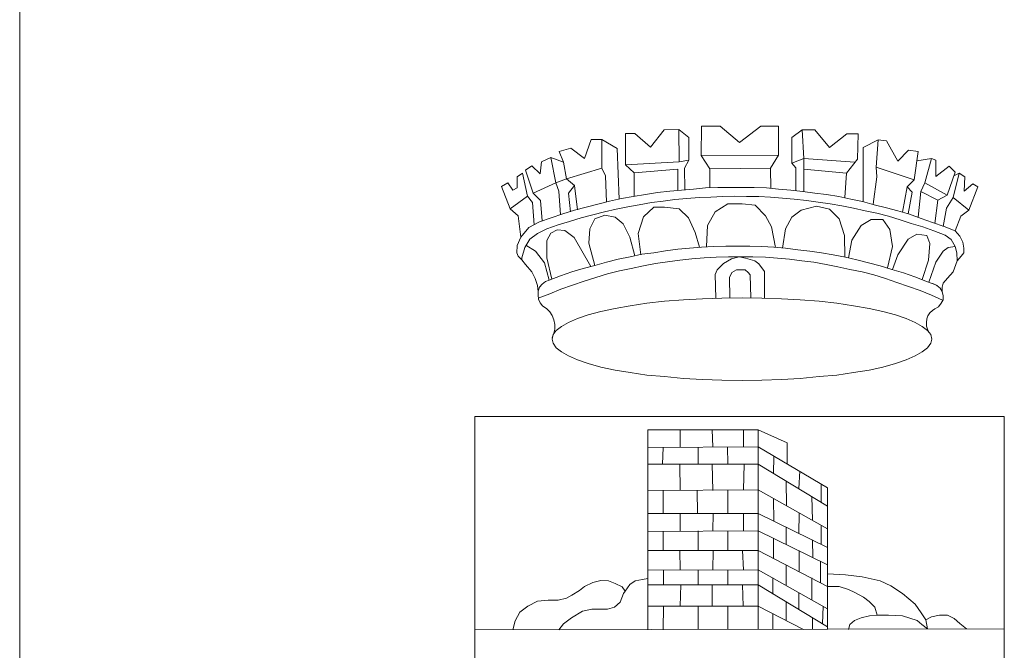
# Model space of a CAD drawing. Extents: x 1493470 to 1496130, y 5073642 to 5075330.
# Drawn here: x 1495787 to 1495826, y 5073740 to 5073765 of the extents above; entities that cross this region are included whole.
import ezdxf

# ---------------------------------------------------------------- set-up
doc = ezdxf.new("R2010")
doc.units = 0
doc.header["$LTSCALE"] = 2
doc.header["$MEASUREMENT"] = 0
doc.layers.add('CART', color=1, linetype='Continuous')

msp = doc.modelspace()

# ---------------------------------------------------------------- linework, layer by layer
at = {"layer": 'CART', "linetype": 'Continuous', "lineweight": 0, "flags": 128}
for points in [[(1495786.78, 5073772), (1495786.78, 5073682)], [(1495811.06, 5073757.94), (1495811.06, 5073758.86), (1495810.72, 5073759.18), (1495810.72, 5073760.42), (1495811.08, 5073760.42), (1495811.7, 5073759.88), (1495812.24, 5073760.56), (1495812.82, 5073760.58), (1495812.84, 5073759.3), (1495810.72, 5073759.18)], [(1495812.82, 5073760.58), (1495813.22, 5073760.26), (1495813.22, 5073759.36), (1495813.04, 5073759.04), (1495813.06, 5073758.2)], [(1495814.04, 5073758.26), (1495814.04, 5073759.02), (1495813.7, 5073759.54), (1495813.72, 5073760.7), (1495814.46, 5073760.7), (1495815.22, 5073760.06), (1495816.06, 5073760.7), (1495816.76, 5073760.7), (1495816.76, 5073759.56), (1495816.44, 5073759.04), (1495816.46, 5073758.24)], [(1495817.7, 5073760.56), (1495817.28, 5073760.26), (1495817.28, 5073759.24), (1495817.44, 5073759.06), (1495817.44, 5073758.16)], [(1495817.7, 5073760.56), (1495818.2, 5073760.56), (1495818.78, 5073759.86), (1495819.46, 5073760.4), (1495819.9, 5073760.4), (1495819.88, 5073759.4), (1495819.44, 5073758.84), (1495819.38, 5073757.88)], [(1495817.7, 5073760.56), (1495817.76, 5073759.42), (1495817.76, 5073759), (1495817.76, 5073758.12)], [(1495808.38, 5073758.62), (1495809.78, 5073759.04), (1495809.78, 5073760.18), (1495809.36, 5073760.18), (1495809.1, 5073759.42), (1495808.56, 5073759.84), (1495808.1, 5073759.7), (1495808.26, 5073759.28)], [(1495809.78, 5073760.18), (1495810.38, 5073759.82), (1495810.46, 5073757.82)], [(1495820.1, 5073759.86), (1495820.7, 5073760.16), (1495821.02, 5073760.12), (1495821.48, 5073759.32), (1495821.9, 5073759.76), (1495822.28, 5073759.7), (1495822.12, 5073758.58), (1495820.62, 5073759.08), (1495820.7, 5073760.16)], [(1495820.1, 5073759.86), (1495820.1, 5073757.72)], [(1495807.76, 5073759.46), (1495808.26, 5073759.28), (1495808.38, 5073758.62), (1495807.96, 5073758.46)], [(1495812.84, 5073759.3), (1495813.22, 5073759.36)], [(1495813.7, 5073759.54), (1495816.76, 5073759.56)], [(1495817.28, 5073759.24), (1495817.76, 5073759.42), (1495819.78, 5073759.28)], [(1495822.22, 5073759.34), (1495822.8, 5073759.42), (1495822.98, 5073759.36), (1495822.98, 5073758.72), (1495823.5, 5073759.12), (1495823.74, 5073758.88), (1495823.42, 5073757.98), (1495822.54, 5073758.46), (1495822.8, 5073759.42)], [(1495809.78, 5073759.04), (1495809.92, 5073758.74), (1495809.96, 5073757.7)], [(1495811.06, 5073758.86), (1495812.78, 5073759), (1495812.78, 5073758.18)], [(1495814.04, 5073759.02), (1495816.44, 5073759.04)], [(1495817.76, 5073759), (1495819.44, 5073758.84)], [(1495820.62, 5073759.08), (1495820.64, 5073758.7), (1495820.5, 5073757.62)], [(1495808.38, 5073758.62), (1495808.7, 5073758.36), (1495808.82, 5073757.4)], [(1495822.12, 5073758.58), (1495821.84, 5073758.3), (1495821.66, 5073757.3)], [(1495823.9, 5073758.84), (1495823.66, 5073757.88), (1495824.28, 5073757.38)], [(1495823.9, 5073758.84), (1495823.68, 5073758.74)], [(1495823.9, 5073758.84), (1495824.12, 5073758.7), (1495824.1, 5073758.14), (1495824.44, 5073758.42), (1495824.64, 5073758.3), (1495824.28, 5073757.38), (1495823.96, 5073757.14), (1495823.74, 5073756.56)], [(1495823.74, 5073756.56), (1495823.3, 5073756.74), (1495822.84, 5073756.9), (1495822.4, 5073757.06), (1495821.94, 5073757.22), (1495821.48, 5073757.36), (1495821.02, 5073757.48), (1495820.54, 5073757.6), (1495820.08, 5073757.72), (1495819.62, 5073757.82), (1495819.14, 5073757.92), (1495818.66, 5073758), (1495818.2, 5073758.06), (1495817.72, 5073758.12), (1495817.24, 5073758.18), (1495816.76, 5073758.22), (1495816.28, 5073758.26), (1495815.8, 5073758.28), (1495815.32, 5073758.28), (1495814.84, 5073758.28), (1495814.36, 5073758.28), (1495813.88, 5073758.26), (1495813.4, 5073758.22), (1495812.92, 5073758.18), (1495812.46, 5073758.14), (1495811.98, 5073758.08), (1495811.5, 5073758), (1495811.02, 5073757.92), (1495810.56, 5073757.84), (1495810.08, 5073757.74), (1495809.62, 5073757.62), (1495809.16, 5073757.5), (1495808.7, 5073757.38), (1495808.24, 5073757.24), (1495807.78, 5073757.08), (1495807.32, 5073756.92)], [(1495807.96, 5073758.46), (1495808.08, 5073758.14), (1495808.14, 5073757.2)], [(1495808.7, 5073758.36), (1495808.46, 5073758.06), (1495808.54, 5073757.32)], [(1495821.84, 5073758.3), (1495822.04, 5073758.1), (1495821.88, 5073757.24)], [(1495822.54, 5073758.46), (1495822.38, 5073758.12), (1495822.28, 5073757.1)], [(1495806.84, 5073757.94), (1495807.04, 5073757.68), (1495807.1, 5073756.8)], [(1495807.06, 5073758.06), (1495807.36, 5073757.76), (1495807.42, 5073756.96)], [(1495823.34, 5073756.4), (1495822.9, 5073756.56), (1495822.46, 5073756.72), (1495822, 5073756.86), (1495821.56, 5073757), (1495821.1, 5073757.14), (1495820.64, 5073757.26), (1495820.18, 5073757.36), (1495819.72, 5073757.46), (1495819.26, 5073757.56), (1495818.8, 5073757.64), (1495818.32, 5073757.7), (1495817.86, 5073757.76), (1495817.38, 5073757.82), (1495816.92, 5073757.86), (1495816.44, 5073757.9), (1495815.98, 5073757.92), (1495815.5, 5073757.92), (1495815.02, 5073757.94), (1495814.56, 5073757.92), (1495814.08, 5073757.9), (1495813.62, 5073757.88), (1495813.14, 5073757.84), (1495812.66, 5073757.8), (1495812.2, 5073757.74), (1495811.74, 5073757.68), (1495811.26, 5073757.6), (1495810.8, 5073757.52), (1495810.34, 5073757.42), (1495809.88, 5073757.32), (1495809.42, 5073757.2), (1495808.96, 5073757.08), (1495808.5, 5073756.94), (1495808.06, 5073756.8), (1495807.6, 5073756.64)], [(1495822.38, 5073758.12), (1495823.06, 5073757.78), (1495823.42, 5073757.98)], [(1495823.06, 5073757.78), (1495822.94, 5073756.86)], [(1495823.66, 5073757.88), (1495823.4, 5073757.46), (1495823.26, 5073756.74)], [(1495806.16, 5073757.44), (1495806.48, 5073757.16), (1495806.58, 5073756.32)], [(1495811.32, 5073755.62), (1495811.22, 5073756.46), (1495811.42, 5073757.12), (1495811.84, 5073757.5), (1495812.26, 5073757.5), (1495812.84, 5073757.44), (1495813.2, 5073757.08), (1495813.46, 5073756.5), (1495813.64, 5073755.92)], [(1495813.92, 5073755.94), (1495813.96, 5073756.78), (1495814.26, 5073757.32), (1495814.76, 5073757.64), (1495815.32, 5073757.64), (1495815.84, 5073757.58), (1495816.24, 5073757.16), (1495816.48, 5073756.72), (1495816.64, 5073755.9)], [(1495816.92, 5073755.88), (1495817.04, 5073756.64), (1495817.28, 5073757.1), (1495817.66, 5073757.38), (1495818.26, 5073757.54), (1495818.78, 5073757.42), (1495819.16, 5073757.04), (1495819.36, 5073756.38), (1495819.38, 5073755.52)], [(1495809.5, 5073755.2), (1495809.26, 5073756.08), (1495809.3, 5073756.64), (1495809.5, 5073757.04), (1495809.9, 5073757.18), (1495810.3, 5073757.1), (1495810.62, 5073756.84), (1495810.88, 5073756.32), (1495811.08, 5073755.58)], [(1495819.52, 5073755.5), (1495819.66, 5073756.2), (1495820.02, 5073756.78), (1495820.42, 5073757.02), (1495820.88, 5073757.02), (1495821.16, 5073756.62), (1495821.26, 5073755.94), (1495821.06, 5073755.1)], [(1495807.32, 5073756.92), (1495806.9, 5073756.7), (1495806.58, 5073756.32), (1495806.44, 5073755.98), (1495806.42, 5073755.7), (1495806.48, 5073755.56), (1495806.62, 5073755.42)], [(1495807.6, 5073756.64), (1495807.24, 5073756.46), (1495806.94, 5073756.24), (1495806.74, 5073755.9), (1495806.62, 5073755.5), (1495806.62, 5073755.42), (1495806.76, 5073755.24), (1495807.02, 5073754.94), (1495807.14, 5073754.68), (1495807.24, 5073754.4), (1495807.26, 5073754.16)], [(1495807.8, 5073754.66), (1495807.6, 5073755.5), (1495807.6, 5073756.18), (1495807.76, 5073756.48), (1495808.02, 5073756.6), (1495808.32, 5073756.58), (1495808.68, 5073756.3), (1495809.34, 5073755.16)], [(1495821.26, 5073755.04), (1495821.48, 5073755.62), (1495821.88, 5073756.24), (1495822.22, 5073756.44), (1495822.62, 5073756.38), (1495822.74, 5073756.06), (1495822.68, 5073755.4), (1495822.44, 5073754.64)], [(1495823.34, 5073756.4), (1495823.58, 5073756.22), (1495823.74, 5073755.94), (1495823.8, 5073755.7), (1495823.82, 5073755.38), (1495823.66, 5073754.94), (1495823.44, 5073754.7), (1495823.26, 5073754.5), (1495823.22, 5073754.34), (1495823.22, 5073754.18)], [(1495823.74, 5073756.56), (1495823.92, 5073756.36), (1495824.04, 5073756.12), (1495824.08, 5073755.88), (1495824.08, 5073755.7), (1495823.98, 5073755.56), (1495823.82, 5073755.38)], [(1495806.78, 5073756), (1495807.16, 5073755.76), (1495807.52, 5073755.3), (1495807.7, 5073754.62)], [(1495823.04, 5073754.4), (1495822.58, 5073754.58), (1495822.14, 5073754.74), (1495821.7, 5073754.9), (1495821.24, 5073755.04), (1495820.78, 5073755.18), (1495820.32, 5073755.3), (1495819.86, 5073755.42), (1495819.4, 5073755.52), (1495818.92, 5073755.62), (1495818.46, 5073755.7), (1495818, 5073755.76), (1495817.52, 5073755.82), (1495817.04, 5073755.88), (1495816.58, 5073755.92), (1495816.1, 5073755.94), (1495815.62, 5073755.96), (1495815.14, 5073755.96), (1495814.68, 5073755.96), (1495814.2, 5073755.94), (1495813.72, 5073755.92), (1495813.24, 5073755.88), (1495812.78, 5073755.84), (1495812.3, 5073755.78), (1495811.84, 5073755.7), (1495811.36, 5073755.64), (1495810.9, 5073755.54), (1495810.42, 5073755.44), (1495809.96, 5073755.32), (1495809.5, 5073755.2), (1495809.04, 5073755.08), (1495808.6, 5073754.94), (1495808.14, 5073754.78), (1495807.7, 5073754.62)], [(1495823.74, 5073755.94), (1495823.46, 5073755.9), (1495823.26, 5073755.76), (1495822.98, 5073755.32), (1495822.7, 5073754.54)], [(1495823.24, 5073753.82), (1495822.8, 5073754.02), (1495822.36, 5073754.2), (1495821.9, 5073754.36), (1495821.44, 5073754.52), (1495820.98, 5073754.68), (1495820.52, 5073754.82), (1495820.06, 5073754.94), (1495819.58, 5073755.04), (1495819.1, 5073755.14), (1495818.64, 5073755.24), (1495818.16, 5073755.32), (1495817.68, 5073755.38), (1495817.2, 5073755.44), (1495816.72, 5073755.48), (1495816.24, 5073755.52), (1495815.74, 5073755.54), (1495815.26, 5073755.54), (1495814.78, 5073755.54), (1495814.3, 5073755.52), (1495813.82, 5073755.5), (1495813.34, 5073755.46), (1495812.86, 5073755.4), (1495812.38, 5073755.34), (1495811.9, 5073755.28), (1495811.42, 5073755.18), (1495810.94, 5073755.08), (1495810.48, 5073754.98), (1495810, 5073754.86), (1495809.54, 5073754.72), (1495809.08, 5073754.58), (1495808.62, 5073754.42), (1495808.16, 5073754.26), (1495807.72, 5073754.08), (1495807.26, 5073753.9)], [(1495814.28, 5073753.9), (1495814.26, 5073754.84), (1495814.34, 5073755.02), (1495814.58, 5073755.28), (1495814.9, 5073755.46), (1495815.2, 5073755.54), (1495815.46, 5073755.48), (1495815.82, 5073755.38), (1495815.98, 5073755.26), (1495816.2, 5073754.96), (1495816.2, 5073754.84), (1495816.2, 5073753.9)], [(1495814.84, 5073753.92), (1495814.82, 5073754.72), (1495814.92, 5073754.92), (1495815.1, 5073755.02), (1495815.26, 5073755.02), (1495815.44, 5073755.02), (1495815.56, 5073754.92), (1495815.64, 5073754.82), (1495815.66, 5073753.92)], [(1495807.7, 5073754.62), (1495807.56, 5073754.56), (1495807.42, 5073754.46), (1495807.32, 5073754.34), (1495807.26, 5073754.18), (1495807.26, 5073754.02), (1495807.28, 5073753.86), (1495807.34, 5073753.72), (1495807.44, 5073753.6)], [(1495822.94, 5073753.48), (1495823.08, 5073753.56), (1495823.18, 5073753.7), (1495823.26, 5073753.84), (1495823.26, 5073754), (1495823.22, 5073754.16), (1495823.14, 5073754.3), (1495823.02, 5073754.4), (1495822.86, 5073754.48)], [(1495807.82, 5073752.34), (1495807.88, 5073752.52), (1495807.92, 5073752.68), (1495807.92, 5073752.86), (1495807.88, 5073753.04), (1495807.82, 5073753.22), (1495807.72, 5073753.36), (1495807.6, 5073753.48), (1495807.44, 5073753.6)], [(1495822.94, 5073753.48), (1495822.84, 5073753.42), (1495822.74, 5073753.32), (1495822.66, 5073753.2), (1495822.62, 5073753.08), (1495822.6, 5073752.94), (1495822.6, 5073752.8), (1495822.64, 5073752.68), (1495822.7, 5073752.56)], [(1495804.76, 5073749.22), (1495825.68, 5073749.22), (1495825.68, 5073725.12), (1495825.66, 5073724.88), (1495825.6, 5073724.66), (1495825.5, 5073724.44), (1495825.36, 5073724.26), (1495825.2, 5073724.08), (1495825.02, 5073723.94), (1495824.8, 5073723.84), (1495824.58, 5073723.78), (1495816.48, 5073723.78), (1495816.24, 5073723.76), (1495816, 5073723.68), (1495815.8, 5073723.56), (1495815.6, 5073723.42), (1495815.46, 5073723.22), (1495815.34, 5073723.02), (1495815.28, 5073722.78), (1495815.24, 5073722.54)], [(1495804.76, 5073749.22), (1495804.76, 5073724.86), (1495804.78, 5073724.64), (1495804.84, 5073724.44), (1495804.94, 5073724.24), (1495805.1, 5073724.06), (1495805.26, 5073723.92), (1495805.46, 5073723.82), (1495805.68, 5073723.78), (1495805.9, 5073723.76), (1495814.04, 5073723.76), (1495814.26, 5073723.74), (1495814.5, 5073723.66), (1495814.7, 5073723.56), (1495814.9, 5073723.4), (1495815.04, 5073723.22), (1495815.16, 5073723.02), (1495815.22, 5073722.78), (1495815.24, 5073722.54)], [(1495811.6, 5073740.78), (1495811.6, 5073748.7), (1495815.96, 5073748.7), (1495815.96, 5073740.8)], [(1495812.88, 5073748), (1495812.88, 5073748.7)], [(1495814.16, 5073748.02), (1495814.14, 5073748.7)], [(1495815.38, 5073748.02), (1495815.38, 5073748.7)], [(1495815.96, 5073748.7), (1495817.1, 5073748.18)], [(1495811.6, 5073748), (1495815.96, 5073748.02)], [(1495814.76, 5073747.34), (1495814.74, 5073748.02)], [(1495815.96, 5073748.02), (1495818.7, 5073746.4), (1495818.7, 5073740.8)], [(1495817.1, 5073748.18), (1495817.1, 5073747.34)], [(1495812.18, 5073747.34), (1495812.2, 5073748)], [(1495813.58, 5073747.34), (1495813.58, 5073748)], [(1495816.58, 5073747.66), (1495816.56, 5073746.96)], [(1495811.6, 5073747.34), (1495815.96, 5073747.34)], [(1495812.88, 5073746.3), (1495812.86, 5073747.34)], [(1495814.16, 5073746.3), (1495814.14, 5073747.34)], [(1495815.38, 5073746.32), (1495815.4, 5073747.34)], [(1495815.96, 5073747.34), (1495818.7, 5073745.68)], [(1495817.6, 5073747.06), (1495817.56, 5073746.38)], [(1495817.06, 5073746.66), (1495817.08, 5073745.7)], [(1495818.44, 5073746.56), (1495818.44, 5073745.84)], [(1495811.6, 5073746.3), (1495815.96, 5073746.32)], [(1495812.2, 5073745.38), (1495812.2, 5073746.3)], [(1495813.56, 5073745.38), (1495813.54, 5073746.3)], [(1495814.76, 5073745.38), (1495814.76, 5073746.3)], [(1495815.96, 5073746.32), (1495818.7, 5073744.78)], [(1495816.56, 5073745.98), (1495816.58, 5073745.08)], [(1495818.08, 5073746.06), (1495818.1, 5073745.12)], [(1495811.6, 5073745.38), (1495815.96, 5073745.38)], [(1495812.88, 5073744.68), (1495812.88, 5073745.38)], [(1495814.16, 5073744.7), (1495814.18, 5073745.38)], [(1495815.38, 5073744.7), (1495815.38, 5073745.38)], [(1495815.96, 5073745.38), (1495818.7, 5073744.04)], [(1495817.58, 5073745.4), (1495817.56, 5073744.6)], [(1495818.44, 5073744.92), (1495818.44, 5073744.16)], [(1495811.6, 5073744.68), (1495815.96, 5073744.7)], [(1495812.2, 5073743.92), (1495812.2, 5073744.68)], [(1495813.58, 5073743.92), (1495813.58, 5073744.7)], [(1495814.76, 5073743.92), (1495814.76, 5073744.7)], [(1495815.96, 5073744.7), (1495818.7, 5073743.36)], [(1495817.06, 5073744.84), (1495817.06, 5073744.16)], [(1495816.56, 5073744.4), (1495816.56, 5073743.62)], [(1495818.1, 5073744.34), (1495818.12, 5073743.64)], [(1495811.6, 5073743.92), (1495815.96, 5073743.92)], [(1495812.88, 5073743.16), (1495812.86, 5073743.92)], [(1495814.16, 5073743.16), (1495814.18, 5073743.92)], [(1495815.38, 5073743.16), (1495815.34, 5073743.92)], [(1495815.96, 5073743.92), (1495818.7, 5073742.5)], [(1495817.58, 5073743.92), (1495817.58, 5073743.1)], [(1495817.06, 5073743.36), (1495817.06, 5073742.54)], [(1495818.42, 5073743.5), (1495818.42, 5073742.66)], [(1495811.6, 5073743.14), (1495815.96, 5073743.16)], [(1495812.22, 5073742.56), (1495812.22, 5073743.14)], [(1495813.58, 5073742.56), (1495813.58, 5073743.16)], [(1495814.76, 5073742.56), (1495814.76, 5073743.16)], [(1495815.96, 5073743.16), (1495818.7, 5073741.62)], [(1495818.7, 5073743), (1495819.4, 5073742.96), (1495820.06, 5073742.88), (1495820.78, 5073742.72), (1495821.2, 5073742.52), (1495821.66, 5073742.22), (1495822.16, 5073741.8), (1495822.4, 5073741.46), (1495822.58, 5073741.18), (1495822.64, 5073740.82)], [(1495806.26, 5073740.78), (1495806.36, 5073741.14), (1495806.54, 5073741.48), (1495806.86, 5073741.72), (1495807.24, 5073741.92), (1495807.66, 5073741.96), (1495808.06, 5073741.96), (1495808.38, 5073742.04), (1495808.6, 5073742.16), (1495808.9, 5073742.34), (1495809.1, 5073742.5), (1495809.42, 5073742.66), (1495809.74, 5073742.74), (1495810.04, 5073742.72), (1495810.3, 5073742.62), (1495810.58, 5073742.48), (1495810.7, 5073742.32)], [(1495808.08, 5073740.78), (1495808.26, 5073741.02), (1495808.58, 5073741.26), (1495809.02, 5073741.52), (1495809.38, 5073741.6), (1495809.78, 5073741.6), (1495810, 5073741.6), (1495810.28, 5073741.68), (1495810.5, 5073741.88), (1495810.64, 5073742.22), (1495810.7, 5073742.32), (1495810.88, 5073742.58), (1495811.1, 5073742.72), (1495811.38, 5073742.78), (1495811.6, 5073742.82)], [(1495816.54, 5073742.84), (1495816.54, 5073742.2)], [(1495818.08, 5073742.84), (1495818.08, 5073741.98)], [(1495811.6, 5073742.56), (1495815.96, 5073742.56)], [(1495812.88, 5073741.72), (1495812.9, 5073742.56)], [(1495814.14, 5073741.72), (1495814.14, 5073742.56)], [(1495815.36, 5073741.72), (1495815.34, 5073742.56)], [(1495815.96, 5073742.56), (1495818.7, 5073740.9)], [(1495817.56, 5073742.26), (1495817.56, 5073741.6)], [(1495818.7, 5073742.5), (1495819.16, 5073742.5), (1495819.52, 5073742.38), (1495819.78, 5073742.26), (1495820.12, 5073742.08), (1495820.34, 5073741.9), (1495820.56, 5073741.68), (1495820.66, 5073741.36)], [(1495817.06, 5073741.9), (1495817.06, 5073741.14)], [(1495811.6, 5073741.72), (1495815.96, 5073741.72)], [(1495812.2, 5073740.78), (1495812.22, 5073741.72)], [(1495813.58, 5073740.8), (1495813.58, 5073741.72)], [(1495814.76, 5073740.8), (1495814.76, 5073741.72)], [(1495815.96, 5073741.72), (1495817.74, 5073740.8)], [(1495816.54, 5073741.42), (1495816.54, 5073740.8)], [(1495818.52, 5073741.72), (1495818.5, 5073741.02)], [(1495818.1, 5073741.26), (1495818.1, 5073740.8)], [(1495819.52, 5073740.8), (1495819.58, 5073741), (1495819.76, 5073741.16), (1495820.02, 5073741.26), (1495820.36, 5073741.34), (1495820.66, 5073741.36), (1495821.1, 5073741.36), (1495821.66, 5073741.34), (1495822.24, 5073741.16), (1495822.42, 5073741), (1495822.64, 5073740.82)], [(1495822.58, 5073741.18), (1495822.8, 5073741.3), (1495823.12, 5073741.36), (1495823.44, 5073741.36), (1495823.7, 5073741.24), (1495823.92, 5073741.04), (1495824.18, 5073740.82)], [(1495804.76, 5073740.78), (1495825.68, 5073740.82)]]:
    msp.add_lwpolyline(points, dxfattribs=at)
for points in [[(1495806.76, 5073758.96), (1495807.02, 5073759.14), (1495807.34, 5073758.82), (1495807.4, 5073759.3), (1495807.76, 5073759.46), (1495807.96, 5073758.46), (1495807.06, 5073758.06)], [(1495805.82, 5073758.32), (1495806.06, 5073758.46), (1495806.26, 5073758.18), (1495806.44, 5073758.26), (1495806.44, 5073758.7), (1495806.64, 5073758.84), (1495806.84, 5073757.94), (1495806.16, 5073757.44)], [(1495807.82, 5073752.28), (1495807.86, 5073752.12), (1495807.98, 5073751.94), (1495808.18, 5073751.78), (1495808.46, 5073751.62), (1495808.82, 5073751.46), (1495809.24, 5073751.32), (1495809.74, 5073751.18), (1495810.3, 5073751.06), (1495810.9, 5073750.96), (1495811.56, 5073750.86), (1495812.26, 5073750.8), (1495813, 5073750.72), (1495813.76, 5073750.68), (1495814.52, 5073750.66), (1495815.32, 5073750.64), (1495816.1, 5073750.66), (1495816.88, 5073750.68), (1495817.62, 5073750.72), (1495818.36, 5073750.8), (1495819.06, 5073750.86), (1495819.72, 5073750.96), (1495820.34, 5073751.06), (1495820.88, 5073751.18), (1495821.38, 5073751.32), (1495821.8, 5073751.46), (1495822.16, 5073751.62), (1495822.44, 5073751.78), (1495822.64, 5073751.94), (1495822.78, 5073752.12), (1495822.82, 5073752.28), (1495822.78, 5073752.46), (1495822.64, 5073752.62), (1495822.44, 5073752.78), (1495822.16, 5073752.94), (1495821.8, 5073753.1), (1495821.38, 5073753.24), (1495820.88, 5073753.38), (1495820.34, 5073753.5), (1495819.72, 5073753.6), (1495819.06, 5073753.7), (1495818.36, 5073753.78), (1495817.62, 5073753.84), (1495816.88, 5073753.88), (1495816.1, 5073753.9), (1495815.32, 5073753.92), (1495814.52, 5073753.9), (1495813.76, 5073753.88), (1495813, 5073753.84), (1495812.26, 5073753.78), (1495811.56, 5073753.7), (1495810.9, 5073753.6), (1495810.3, 5073753.5), (1495809.74, 5073753.38), (1495809.24, 5073753.24), (1495808.82, 5073753.1), (1495808.46, 5073752.94), (1495808.18, 5073752.78), (1495807.98, 5073752.62), (1495807.86, 5073752.46)]]:
    msp.add_lwpolyline(points, close=True, dxfattribs=at)

doc.saveas('drawing.dxf')
